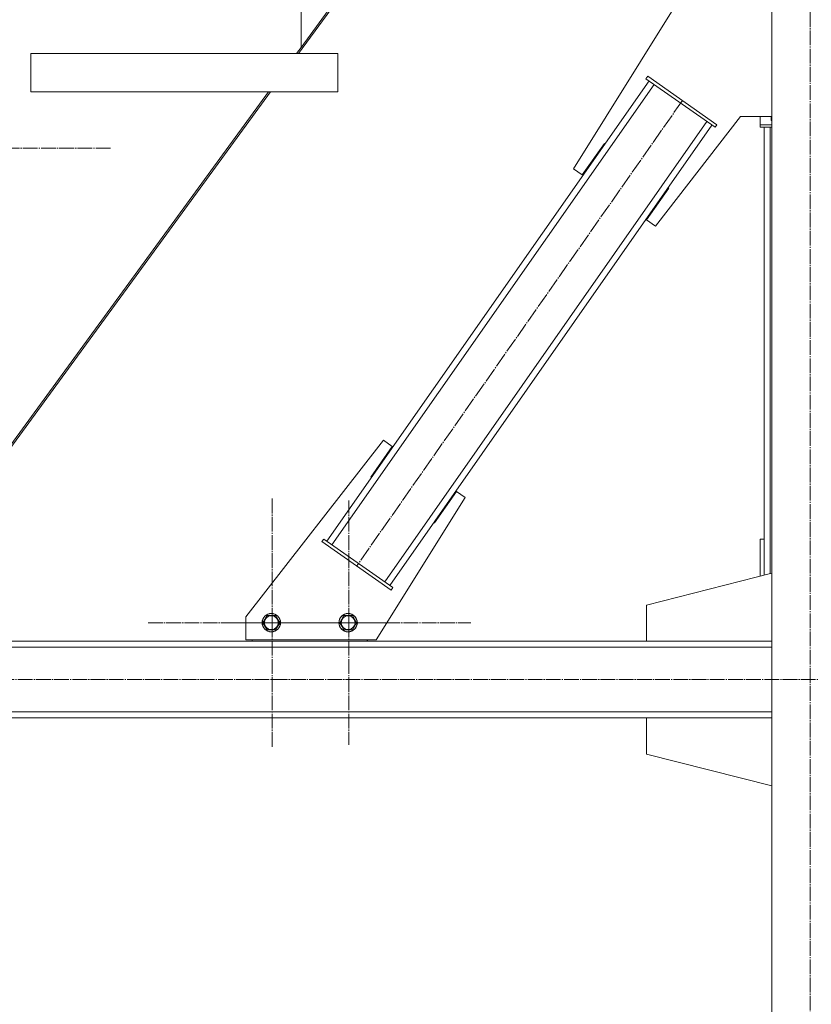
# Model space of a CAD drawing. Units: millimetres. Extents: x 0 to 45702, y -11 to 31500.
# Drawn here: x 11305 to 12336, y 19142 to 20424 of the extents above; entities that cross this region are included whole.
import ezdxf

# ---------------------------------------------------------------- set-up
doc = ezdxf.new("R2010")
doc.units = ezdxf.units.MM
doc.linetypes.add('K5LT_AXLED', pattern=[23.716667, 19.216667, -1.5, 1.5, -1.5])
doc.linetypes.add('K5LT_THIN', pattern=[0])
doc.layers.add('OSI', color=2, linetype='Continuous', true_color=0xffff00)
doc.layers.add('R', color=1, linetype='Continuous', true_color=0xff0000)

msp = doc.modelspace()

# ---------------------------------------------------------------- linework, layer by layer
at = {"layer": 'OSI', "color": 30, "linetype": 'K5LT_AXLED', "lineweight": 18, "true_color": 0xff8000}
for p, q in [((12334.2, 21145.6), (12334.2, 18505.6)), ((12167.9, 20319.3), (11743.8, 19713.4)), ((11261.5, 20257.1), (11423.5, 20257.1)), ((11633.5, 19639.3), (11633.5, 19801.3)), ((11733.5, 19639.3), (11733.5, 19798.3)), ((11633.5, 19639.3), (11471.5, 19639.3)), ((11733.5, 19639.3), (11574.5, 19639.3)), ((11633.5, 19639.3), (11633.5, 19477.3)), ((11633.5, 19639.3), (11795.5, 19639.3)), ((11733.5, 19639.3), (11733.5, 19480.3)), ((11733.5, 19639.3), (11892.5, 19639.3)), ((17867.3, 19565.3), (3855.3, 19565.3))]:
    msp.add_line(p, q, dxfattribs=at)
at = {"layer": 'R', "color": 7, "linetype": 'K5LT_THIN', "lineweight": 18}
for p, q in [((12168.6, 21065.3), (11667.9, 20380.3)), ((11671.2, 21075.3), (11671.2, 20388.4)), ((11671.2, 20388.4), (11671.2, 21075.3)), ((11671.2, 20388.4), (12165.9, 21065.3)), ((12284.2, 21065.3), (12284.2, 18565.3)), ((12155.9, 20438.2), (12026.1, 20230.4)), ((11665.3, 20380.3), (11671.2, 20388.4)), ((11319.1, 20380.3), (11719.1, 20380.3)), ((11319.1, 20380.3), (11319.1, 20330.3)), ((11719.1, 20380.3), (11719.1, 20330.3)), ((11719.1, 20380.3), (11719.1, 20330.3)), ((12120.3, 20347.5), (12122.6, 20350.8)), ((12120.3, 20347.5), (12210.4, 20284.4)), ((12122.6, 20350.8), (12212.7, 20287.7)), ((11704.8, 19745.3), (12124.4, 20344.7)), ((11711.4, 19740.7), (12130.9, 20340.1)), ((11106.1, 19615.3), (11628.7, 20330.3)), ((11631.3, 20330.3), (11108.7, 19615.3)), ((11319.1, 20330.3), (11719.1, 20330.3)), ((12132.6, 20155.8), (12243.7, 20298.2)), ((12243.7, 20298.2), (12284.2, 20298.2)), ((12269.2, 20298.2), (12269.2, 20287.7)), ((12283.4, 20298.2), (12283.4, 20293.2)), ((11780.2, 19692.5), (12199.7, 20291.9)), ((11786.7, 19687.9), (12206.3, 20287.3)), ((12210.4, 20284.4), (12212.7, 20287.7)), ((12269.2, 20287.7), (12284.2, 20287.7)), ((12269.2, 20284.4), (12269.2, 20287.7)), ((12269.2, 20284.4), (12284.2, 20284.4)), ((12274.2, 19701.1), (12274.2, 20284.4)), ((12282.2, 19703.1), (12282.2, 20284.4)), ((12283.4, 20293.2), (12284.2, 20293.2)), ((12037.5, 20222.3), (12066.2, 20263.3)), ((12066.2, 20263.3), (12067, 20262.7)), ((12026.1, 20230.4), (12037.5, 20222.3)), ((12149, 20205.4), (12149.2, 20205.7)), ((12149.2, 20205.7), (12150, 20205.1)), ((12150, 20205.1), (12121.1, 20163.9)), ((12121.1, 20163.9), (12132.6, 20155.8)), ((11778.5, 19876.8), (11599.2, 19647.1)), ((11790, 19868.7), (11778.5, 19876.8)), ((11762.1, 19828.9), (11790, 19868.7)), ((11762.9, 19828.3), (11762.1, 19828.9)), ((11873.6, 19810.2), (11844.9, 19769.3)), ((11885, 19802.2), (11873.6, 19810.2)), ((11769.2, 19616.8), (11885, 19802.2)), ((11844.9, 19769.3), (11844.1, 19769.9)), ((11700.7, 19748.1), (11698.4, 19744.9)), ((11788.5, 19681.8), (11698.4, 19744.9)), ((11790.8, 19685), (11700.7, 19748.1)), ((12269.2, 19699.8), (12269.2, 19748.1)), ((12269.2, 19748.1), (12274.2, 19748.1)), ((12121, 19662.3), (12284.2, 19703.6)), ((11790.8, 19685), (11788.5, 19681.8)), ((12121, 19615.3), (12121, 19662.3)), ((11599.2, 19647.1), (11599.2, 19616.8)), ((11621.5, 19639.3), (11627, 19648.8)), ((11627, 19648.8), (11638, 19648.8)), ((11638, 19648.8), (11643.4, 19639.3)), ((11721.5, 19639.3), (11727, 19648.8)), ((11727, 19648.8), (11738, 19648.8)), ((11738, 19648.8), (11743.4, 19639.3)), ((11624.2, 19634.6), (11621.5, 19639.3)), ((11627, 19629.8), (11624.2, 19634.6)), ((11638, 19629.8), (11627, 19629.8)), ((11643.4, 19639.3), (11638, 19629.8)), ((11724.2, 19634.6), (11721.5, 19639.3)), ((11727, 19629.8), (11724.2, 19634.6)), ((11738, 19629.8), (11727, 19629.8)), ((11743.4, 19639.3), (11738, 19629.8)), ((11599.2, 19616.8), (11769.2, 19616.8)), ((11607.5, 19616.8), (11607.5, 19615.3)), ((11757.5, 19615.3), (11757.5, 19616.8)), ((11757.9, 19615.3), (11757.9, 19616.8)), ((12284.2, 19615.3), (9580.2, 19615.3)), ((12284.2, 19607.3), (9580.2, 19607.3)), ((11607.5, 19615.3), (11108.7, 19615.3)), ((11607.5, 19615.3), (11757.5, 19615.3)), ((12121, 19615.3), (11757.5, 19615.3)), ((12284.2, 19615.3), (12121, 19615.3)), ((12284.2, 19523.3), (9580.2, 19523.3)), ((12284.2, 19515.3), (9580.2, 19515.3)), ((12284.2, 19515.3), (12121, 19515.3)), ((12121, 19515.3), (12121, 19468.3)), ((12121, 19468.3), (12284.2, 19427))]:
    msp.add_line(p, q, dxfattribs=at)
for centre, radius in [((11632.5, 19639.3), 12), ((11632.5, 19639.3), 11.8), ((11632.5, 19639.3), 8.97), ((11732.5, 19639.3), 12), ((11732.5, 19639.3), 11.8), ((11732.5, 19639.3), 8.97)]:
    msp.add_circle(centre, radius, dxfattribs=at)

doc.saveas('drawing.dxf')
